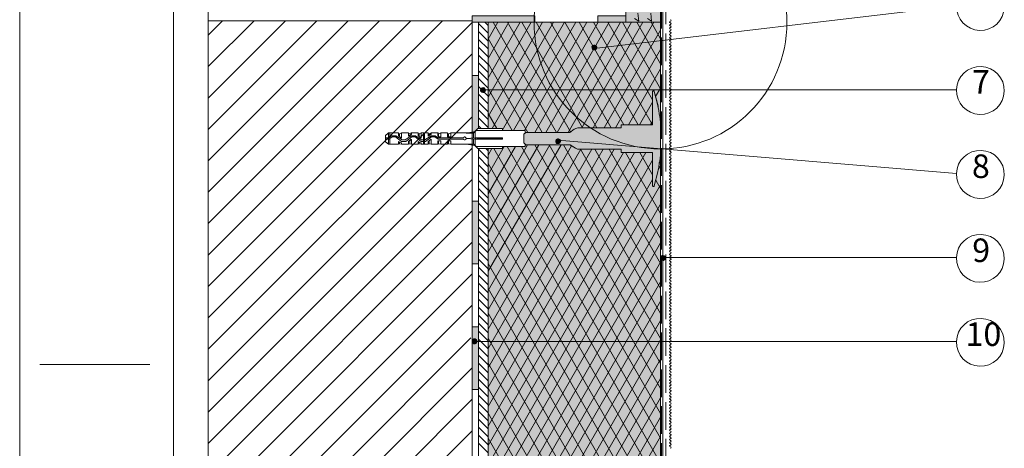
# Paper-space layout 'GPL 1.2. Flächenbündiger Sockel' of a CAD drawing. Units: metres. Extents: x 16 to 195, y 29 to 282.
# Drawn here: x 16 to 123, y 146 to 193 of the extents above; entities that cross this region are included whole.
import ezdxf

# ---------------------------------------------------------------- set-up
doc = ezdxf.new("R2010")
doc.units = ezdxf.units.M
doc.header["$MEASUREMENT"] = 0
doc.linetypes.add('Strich 3_1mm Kanten', pattern=[0.004, 0.003, -0.001])
for name, color, linetype, lineweight in [('$DDT_AUDIT_GENERATED_(3B)_Stift_Nr__1', 7, 'Continuous', 13), ('07 Beschriftung_Stift_Nr__1', 7, 'Continuous', 13), ('09 Linien_Stift_Nr__1', 7, 'Continuous', 13), ('09 Linien_Stift_Nr__10', 1, 'Continuous', 0), ('09 Linien_Stift_Nr__94', 9, 'Continuous', 13), ('09 Schraffuren_Stift_Nr__1', 7, 'Continuous', 13), ('09 Schraffuren_Stift_Nr__10', 1, 'Continuous', 0), ('09 Schraffuren_Stift_Nr__94', 9, 'Continuous', 13), ('Baumit_Stift_Nr__1', 7, 'Continuous', 13), ('Dübel_Stift_Nr__1', 7, 'Continuous', 13)]:
    doc.layers.add(name, color=color, linetype=linetype, lineweight=lineweight)
doc.layers.add('09 Schraffuren_Stift_Nr__31', color=7, linetype='Continuous', lineweight=13, true_color=0xffaacd)
doc.layers.add('09 Schraffuren_Stift_Nr__93', color=7, linetype='Continuous', lineweight=13, true_color=0xdfdfdf)
doc.styles.add('ERSTELLTER_STIL_1', font='txt')

psp = doc.layouts.new('GPL 1.2. Flächenbündiger Sockel')

# ---------------------------------------------------------------- hatches: boundary and pattern name
at = {"layer": '09 Schraffuren_Stift_Nr__1', "linetype": 'Continuous', "ltscale": 1000}
for points in [[(78.86, 189.8, 1), (78.34, 189.64, 1)], [(66.76, 185.18, 1), (66.25, 185.02, 1)], [(74.91, 179.63, 1), (74.4, 179.47, 1)], [(86.29, 166.96, 1), (85.77, 166.8, 1)], [(65.85, 157.92, 1), (65.33, 157.76, 1)]]:
    psp.add_hatch(color=256, dxfattribs=at).paths.add_polyline_path(points)
at = {"layer": '09 Schraffuren_Stift_Nr__10', "linetype": 'Continuous', "ltscale": 1000}
psp.add_hatch(color=256, dxfattribs=at).paths.add_polyline_path([(70.93, 180.31), (71.15, 180.51), (75.92, 180.51), (76.4, 180.84), (76.68, 180.98), (76.79, 181.01), (81.5, 181.01), (81.5, 181.34), (84.91, 181.34), (84.91, 184.94), (84.94, 184.97), (84.94, 185), (84.96, 185), (84.99, 185.03), (85.05, 185.03), (85.05, 185), (85.08, 185), (85.1, 184.97), (85.1, 184.94), (85.49, 183.41), (85.52, 183.16), (85.58, 182.92), (85.63, 182.49), (85.69, 182.27), (85.77, 181.61), (85.77, 178.02), (85.69, 177.38), (85.63, 177.19), (85.58, 176.71), (85.52, 176.46), (85.48, 176.23), (85.1, 174.7), (85.1, 174.67), (85.08, 174.67), (85.08, 174.65), (84.96, 174.65), (84.91, 174.7), (84.91, 178.33), (81.5, 178.33), (81.5, 178.69), (76.76, 178.69), (76.54, 178.78), (75.98, 179.14), (75.92, 179.17), (71.15, 179.17), (70.93, 179.39)])
at = {"layer": '09 Schraffuren_Stift_Nr__31', "linetype": 'Continuous', "ltscale": 1000}
for points in [[(67.06, 180.93), (68.61, 180.93), (68.61, 180.7), (71.09, 180.7), (71.09, 180.46), (71.15, 180.51), (75.92, 180.51), (76.4, 180.84), (76.68, 180.98), (76.79, 181.01), (81.5, 181.01), (81.5, 181.34), (84.91, 181.34), (84.91, 184.94), (84.94, 184.97), (84.94, 185), (84.96, 185), (84.99, 185.03), (85.05, 185.03), (85.05, 185), (85.08, 185), (85.1, 184.97), (85.1, 184.94), (85.5, 183.4), (85.52, 183.16), (85.58, 182.92), (85.63, 182.49), (85.69, 182.27), (85.77, 181.62), (85.77, 192.45), (67.06, 192.45)], [(67.07, 178.75), (68.61, 178.75), (68.61, 178.97), (71.09, 178.97), (71.09, 179.22), (71.15, 179.17), (75.92, 179.17), (76.54, 178.78), (76.76, 178.69), (81.5, 178.69), (81.5, 178.33), (84.91, 178.33), (84.91, 174.7), (84.96, 174.65), (85.08, 174.65), (85.08, 174.67), (85.1, 174.67), (85.1, 174.7), (85.48, 176.24), (85.52, 176.46), (85.58, 176.71), (85.63, 177.19), (85.69, 177.38), (85.77, 178.01), (85.77, 99.89), (67.07, 70)]]:
    psp.add_hatch(color=256, dxfattribs=at).paths.add_polyline_path(points)
at = {"layer": '09 Schraffuren_Stift_Nr__93', "linetype": 'Continuous', "ltscale": 1000}
psp.add_hatch(color=256, dxfattribs=at).paths.add_polyline_path([(82.02, 192.46), (85.77, 192.46), (85.77, 243.76), (82.02, 243.76)])
at = {"layer": '09 Schraffuren_Stift_Nr__94', "linetype": 'Continuous', "ltscale": 1000}
for points in [[(65.33, 192.45), (65.33, 193.14), (72.15, 193.14), (72.15, 192.45)], [(78.96, 192.46), (78.96, 193.14), (82.02, 193.14), (82.02, 192.46)], [(65.33, 186.67), (66.02, 186.67), (66.02, 180.93), (65.96, 180.93), (65.74, 180.7), (65.63, 180.59), (65.33, 180.54)], [(65.33, 173.04), (66.02, 173.04), (66.02, 166.23), (65.33, 166.23)], [(65.33, 159.41), (66.02, 159.41), (66.02, 152.6), (65.33, 152.6)]]:
    psp.add_hatch(color=256, dxfattribs=at).paths.add_polyline_path(points)

# ---------------------------------------------------------------- linework, layer by layer
at = {"layer": '$DDT_AUDIT_GENERATED_(3B)_Stift_Nr__1', "linetype": 'Continuous', "ltscale": 1000, "flags": 128}
for points in [[(71.09, 180.46), (71.09, 180.7), (65.76, 180.7), (65.51, 180.45), (63, 180.45), (63, 180.03), (62.67, 180.03), (62.67, 180.28), (62.67, 180.45), (61.94, 180.45), (61.94, 180.03), (61.69, 180.03), (61.69, 180.06), (61.6, 180.12), (61.6, 180.28), (61.6, 180.45), (60.88, 180.45), (60.88, 180.28), (60.82, 180.28), (60.54, 180.09), (60.54, 180.28), (60.54, 180.45), (60.15, 180.45), (60.15, 179.22), (60.54, 179.22), (60.54, 179.36), (60.54, 179.53), (60.88, 179.78), (60.88, 179.22), (61.6, 179.22), (61.6, 179.36), (61.6, 179.59), (61.94, 179.59), (61.94, 179.22), (62.67, 179.22), (62.67, 179.59), (63, 179.59), (63, 179.22), (65.51, 179.22), (65.76, 178.97), (71.09, 178.97), (71.09, 179.22)], [(64.67, 180.42), (65.65, 180.59)], [(65.48, 180.42), (65.74, 180.7)], [(65.51, 180.45), (65.76, 180.7)], [(65.65, 180.59), (65.65, 179.06)], [(65.74, 180.7), (65.96, 180.93)], [(65.76, 180.7), (71.09, 180.7)], [(68.61, 180.93), (65.96, 180.93)], [(68.61, 180.93), (68.61, 180.7)], [(71.09, 180.46), (71.09, 180.7)], [(56.4, 179.22), (56.4, 180.45), (56.79, 180.45)], [(57.45, 180.34), (57.45, 180.06)], [(57.45, 180.34), (57.45, 180.06)], [(58.48, 179.59), (58.48, 179.28)], [(60.66, 180.34), (60.66, 180.17)], [(60.66, 179.61), (60.66, 179.28)], [(60.88, 180.45), (61.63, 180.45)], [(61.69, 180.34), (61.69, 180.06)], [(62.78, 179.59), (62.78, 179.28)], [(65.65, 179.92), (64.67, 179.84)], [(65.65, 179.78), (64.67, 179.84)], [(65.48, 180.42), (65.48, 179.89)], [(65.48, 179.78), (65.48, 179.22)], [(65.65, 179.84), (65.65, 179.92)], [(65.65, 179.84), (65.65, 179.78)], [(68.61, 179.92), (65.74, 179.92)], [(65.99, 179.84), (65.74, 179.92)], [(65.99, 179.84), (65.74, 179.78)], [(68.61, 179.78), (65.74, 179.78)], [(68.61, 179.84), (65.99, 179.84)], [(68.61, 179.92), (68.61, 179.78)], [(56.4, 179.22), (56.79, 179.22)], [(57.45, 179.47), (57.45, 179.28)], [(57.45, 179.47), (57.45, 179.28)], [(57.45, 179.28), (57.67, 179.22), (58.42, 179.22)], [(59.57, 179.47), (59.57, 179.28)], [(60.88, 179.22), (61.63, 179.22), (61.63, 179.36)], [(64.67, 179.22), (65.65, 179.08)], [(65.48, 179.22), (65.74, 178.97)], [(65.51, 179.22), (65.76, 178.97)], [(71.09, 178.97), (65.76, 178.97)], [(71.09, 178.97), (71.09, 179.22)]]:
    psp.add_lwpolyline(points, dxfattribs=at)
for points in [[(65.48, 180.42), (65.65, 180.59), (64.67, 180.42)], [(68.61, 180.7), (68.61, 180.93), (65.96, 180.93), (65.74, 180.7)], [(59.48, 179.22), (59.48, 179.36), (59.48, 179.53), (59.74, 179.36), (59.79, 179.36), (59.79, 179.22), (60.04, 179.22), (60.04, 180.45), (59.79, 180.45), (59.79, 179.89), (59.48, 180.12), (59.48, 180.26), (59.48, 180.45), (58.76, 180.45), (58.76, 180.28), (58.7, 180.28), (58.42, 180.09), (58.42, 180.26), (58.42, 180.45), (57.67, 180.45), (57.67, 179.89), (57.34, 180.12), (57.34, 180.26), (57.34, 180.45), (56.3, 180.45), (55.91, 180.17), (55.91, 179.47), (56.3, 179.22), (57.34, 179.22), (57.34, 179.36), (57.34, 179.53), (57.61, 179.36), (57.67, 179.36), (57.67, 179.22), (58.42, 179.22), (58.42, 179.36), (58.42, 179.53), (58.76, 179.75), (58.76, 179.22)], [(56.27, 179.75), (56.27, 179.22), (55.91, 179.47), (55.91, 179.53), (55.91, 180.14), (55.91, 180.17), (55.91, 179.47), (55.91, 180.17), (56.27, 180.45)], [(64.4, 179.92), (61.66, 179.92), (61.33, 180.14), (60.88, 180.14), (60.21, 179.7), (59.85, 179.7), (59.2, 180.14), (58.73, 180.14), (58.06, 179.7), (57.73, 179.7), (57.06, 180.14), (56.58, 180.14), (56.27, 179.92), (55.91, 179.92), (55.91, 179.78), (56.3, 179.78), (56.64, 180.01), (57, 180.01), (57.67, 179.53), (58.12, 179.53), (58.79, 180.01), (59.15, 180.01), (59.79, 179.53), (60.27, 179.53), (60.91, 180.01), (61.27, 180.01), (61.63, 179.78), (64.4, 179.78), (64.4, 179.75), (64.45, 179.7), (64.59, 179.7), (64.65, 179.75), (64.65, 179.78), (64.67, 179.78), (64.67, 179.89), (64.62, 179.95), (64.62, 179.98), (64.56, 179.98), (64.56, 180.01), (64.48, 180.01), (64.48, 179.98), (64.42, 179.98), (64.42, 179.95)], [(57.34, 180.45), (57.34, 180.28), (57.34, 180.12), (57.67, 179.89), (57.67, 180.45), (57.45, 180.34), (57.34, 180.34)], [(57.45, 179.28), (57.34, 179.28), (57.34, 179.22), (57.34, 179.36), (57.34, 179.53), (57.61, 179.36), (57.67, 179.36), (57.67, 179.22)], [(58.42, 180.34), (58.51, 180.34), (58.73, 180.45), (58.73, 180.31), (58.7, 180.31), (58.42, 180.09), (58.42, 180.28), (58.42, 180.45)], [(58.51, 179.59), (58.51, 179.28), (58.42, 179.28), (58.42, 179.22), (58.42, 179.36), (58.42, 179.53), (58.73, 179.78), (58.73, 179.22), (58.51, 179.28)], [(59.79, 179.36), (59.74, 179.36), (59.46, 179.53), (59.46, 179.36), (59.46, 179.22), (59.46, 179.28), (59.57, 179.28), (59.79, 179.22)], [(60.15, 179.22), (60.13, 179.25), (60.1, 179.25), (60.07, 179.22), (60.04, 179.22), (60.04, 180.45), (60.07, 180.42), (60.1, 180.42), (60.13, 180.42), (60.15, 180.42), (60.15, 180.45)], [(60.54, 180.45), (60.54, 180.28), (60.54, 180.09), (60.82, 180.31), (60.88, 180.31), (60.88, 180.45), (60.66, 180.34), (60.54, 180.34)], [(60.54, 179.22), (60.54, 179.36), (60.54, 179.53), (60.88, 179.78), (60.88, 179.22), (60.66, 179.28), (60.54, 179.28)], [(61.63, 180.45), (61.63, 180.28), (61.63, 180.12), (61.72, 180.03), (61.94, 180.03), (61.94, 180.45), (61.69, 180.34), (61.63, 180.34)], [(61.69, 179.59), (61.69, 179.28), (61.94, 179.22), (61.94, 179.59), (61.63, 179.59), (61.63, 179.36), (61.63, 179.28), (61.69, 179.28)], [(62.78, 180.03), (62.78, 180.34), (62.67, 180.34), (62.67, 180.45), (62.67, 180.28), (62.67, 180.03), (63, 180.03), (63, 180.45), (62.78, 180.34)], [(62.67, 179.28), (62.78, 179.28), (63, 179.22), (63, 179.59), (62.67, 179.59), (62.67, 179.22)], [(65.65, 179.78), (65.65, 179.84), (65.65, 179.92), (64.67, 179.84)], [(65.99, 179.84), (65.74, 179.92), (65.74, 179.78)], [(68.61, 179.84), (68.61, 179.92), (65.74, 179.92), (65.99, 179.84)], [(68.61, 179.78), (68.61, 179.84), (65.99, 179.84), (65.74, 179.78)], [(65.65, 179.08), (65.48, 179.22), (64.67, 179.22)], [(68.61, 178.97), (68.61, 178.75), (65.96, 178.75), (65.74, 178.97)]]:
    psp.add_lwpolyline(points, close=True, dxfattribs=at)
at = {"layer": '$DDT_AUDIT_GENERATED_(3B)_Stift_Nr__1', "linetype": 'Continuous', "ltscale": 1000}
psp.add_open_spline([(59.79, 179.89), (59.79, 179.89), (59.48, 180.12), (59.48, 180.12), (59.48, 180.12), (59.46, 180.12), (59.46, 180.12), (59.46, 180.12), (59.46, 180.28), (59.46, 180.28), (59.46, 180.28), (59.46, 180.45), (59.46, 180.45), (59.46, 180.45), (59.46, 180.34), (59.46, 180.34), (59.46, 180.34), (59.57, 180.34), (59.57, 180.34), (59.57, 180.34), (59.57, 180.03), (59.57, 180.03), (59.57, 180.03), (59.57, 180.34), (59.57, 180.34), (59.57, 180.34), (59.79, 180.45), (59.79, 180.45), (59.79, 180.45), (59.79, 179.89), (59.79, 179.89)], degree=3, knots=[0, 0, 0, 0, 1, 1, 1, 2, 2, 2, 3, 3, 3, 4, 4, 4, 5, 5, 5, 6, 6, 6, 7, 7, 7, 8, 8, 8, 9, 9, 9, 10, 10, 10, 10], dxfattribs=at)
at = {"layer": '09 Linien_Stift_Nr__1', "linetype": 'Continuous', "ltscale": 1000}
for p, q in [((85.77, 182.82), (85.77, 243.76)), ((86.04, 107.93), (86.04, 218.9)), ((78.58, 189.62), (117.88, 194.24)), ((83.41, 192.57), (83.3, 193.44)), ((84.81, 192.57), (84.71, 193.44)), ((66.02, 192.46), (66.02, 180.93)), ((66.72, 192.46), (67.06, 192.11)), ((67.06, 182.23), (72.95, 192.45)), ((67.06, 184.33), (71.74, 192.45)), ((67.06, 190.63), (68.11, 192.45)), ((67.06, 192.45), (67.06, 180.93)), ((67.06, 188.53), (69.32, 192.45)), ((67.06, 186.43), (70.53, 192.45)), ((67.06, 184.33), (71.74, 192.45)), ((67.52, 180.93), (74.16, 192.45)), ((67.61, 192.45), (74.48, 180.51)), ((68.6, 180.7), (75.37, 192.45)), ((69.17, 192.45), (76, 180.56)), ((69.81, 180.7), (76.58, 192.45)), ((70.73, 192.45), (77.3, 181.01)), ((71.02, 180.7), (77.79, 192.45)), ((72.12, 180.51), (79, 192.45)), ((72.28, 192.45), (78.86, 181.01)), ((73.33, 180.51), (80.21, 192.45)), ((73.84, 192.45), (80.42, 181.01)), ((74.54, 180.51), (81.42, 192.45)), ((75.4, 192.45), (81.78, 181.34)), ((75.75, 180.51), (82.63, 192.45)), ((76.96, 192.45), (83.34, 181.34)), ((77.25, 181.01), (83.84, 192.45)), ((78.46, 181.01), (85.05, 192.45)), ((78.51, 192.45), (84.91, 181.33)), ((80.07, 192.45), (84.91, 184.04)), ((81.63, 192.45), (85.77, 185.24)), ((82.95, 192.87), (83.41, 192.57)), ((83.19, 192.45), (85.77, 187.95)), ((84.36, 192.87), (84.81, 192.57)), ((84.75, 192.45), (85.77, 190.66)), ((85.77, 192.43), (85.77, 191.46)), ((66.02, 192.31), (67.06, 191.26)), ((66.02, 191.45), (67.06, 190.41)), ((79.67, 181.01), (85.77, 191.6)), ((66.02, 190.6), (67.06, 189.56)), ((67.06, 190.7), (72.92, 180.51)), ((66.02, 189.75), (67.06, 188.71)), ((80.88, 181.01), (85.77, 189.5)), ((66.02, 188.9), (67.06, 187.86)), ((66.02, 188.05), (67.06, 187)), ((66.02, 187.2), (67.06, 186.15)), ((67.06, 187.99), (71.36, 180.51)), ((82.28, 181.34), (85.77, 187.4)), ((82.28, 181.34), (85.77, 187.4)), ((66.02, 186.34), (67.06, 185.3)), ((66.02, 185.49), (67.06, 184.45)), ((66.54, 185.13), (117.88, 185.13)), ((67.06, 185.28), (69.69, 180.7)), ((85.24, 184.39), (85.77, 185.31)), ((66.02, 184.64), (67.06, 183.6)), ((66.02, 183.79), (67.06, 182.75)), ((83.49, 181.34), (84.91, 183.8)), ((66.02, 182.94), (67.06, 181.89)), ((66.02, 182.09), (67.06, 181.04)), ((67.06, 182.57), (68, 180.93)), ((84.7, 181.34), (84.91, 181.7)), ((66.02, 181.23), (66.32, 180.93)), ((85.77, 99.89), (85.77, 180.88)), ((74.62, 179.66), (117.88, 176.03)), ((66.02, 178.75), (66.02, 52.24)), ((66.02, 178.69), (67.07, 177.64)), ((66.81, 178.75), (67.07, 178.49)), ((67.07, 165.45), (74.98, 179.17)), ((67.07, 167.55), (73.77, 179.17)), ((67.07, 169.65), (72.56, 179.17)), ((67.07, 171.75), (71.35, 179.17)), ((67.07, 163.35), (76.12, 179.05)), ((67.07, 173.85), (70.02, 178.97)), ((67.07, 175.95), (68.81, 178.97)), ((67.07, 178.75), (67.07, 70)), ((67.07, 178.05), (67.48, 178.75)), ((67.07, 154.95), (80.75, 178.69)), ((67.07, 154.95), (80.75, 178.69)), ((67.07, 157.05), (79.54, 178.69)), ((67.07, 159.15), (78.33, 178.69)), ((67.07, 161.25), (77.12, 178.69)), ((67.7, 178.75), (85.77, 147.32)), ((69.13, 178.97), (85.77, 150.02)), ((70.69, 178.97), (85.77, 152.73)), ((72.13, 179.17), (85.77, 155.44)), ((73.69, 179.17), (85.77, 158.15)), ((75.25, 179.17), (85.77, 160.86)), ((77.08, 178.69), (85.77, 163.57)), ((78.63, 178.69), (85.77, 166.28)), ((80.19, 178.69), (85.77, 168.99)), ((66.02, 177.84), (67.07, 176.78)), ((67.07, 148.65), (84.17, 178.33)), ((67.07, 150.75), (82.96, 178.33)), ((67.07, 152.85), (81.75, 178.33)), ((67.07, 146.55), (84.91, 177.5)), ((81.96, 178.33), (85.77, 171.7)), ((83.52, 178.33), (84.91, 175.91)), ((66.02, 176.99), (67.07, 175.93)), ((67.07, 177.13), (85.77, 144.61)), ((85.52, 176.46), (85.77, 176.91)), ((85.67, 177.3), (85.77, 177.11)), ((66.02, 176.14), (67.07, 175.08)), ((66.02, 175.29), (67.07, 174.23)), ((67.07, 144.45), (84.91, 175.4)), ((85.25, 175.31), (85.77, 174.41)), ((66.02, 174.43), (67.07, 173.38)), ((67.07, 142.35), (85.77, 174.81)), ((67.07, 174.42), (85.77, 141.9)), ((66.02, 173.69), (67.07, 172.63)), ((66.02, 172.83), (67.07, 171.77)), ((67.07, 140.25), (85.77, 172.71)), ((66.02, 171.96), (67.07, 170.91)), ((66.02, 171.09), (67.07, 170.04)), ((67.07, 171.71), (85.77, 139.19)), ((66.02, 170.22), (67.07, 169.17)), ((67.07, 138.15), (85.77, 170.61)), ((66.02, 169.36), (67.07, 168.3)), ((67.07, 169), (85.77, 136.48)), ((66.02, 168.49), (67.07, 167.43)), ((67.07, 136.05), (85.77, 168.51)), ((66.02, 167.62), (67.07, 166.57)), ((66.02, 166.75), (67.07, 165.7)), ((86.03, 166.92), (117.88, 166.92)), ((66.02, 165.88), (67.07, 164.83)), ((67.07, 133.95), (85.77, 166.41)), ((67.07, 166.29), (85.77, 133.77)), ((66.02, 165.02), (67.07, 163.96)), ((66.02, 164.15), (67.07, 163.09)), ((67.07, 131.85), (85.77, 164.31)), ((67.07, 163.58), (85.77, 131.06)), ((66.02, 163.28), (67.07, 162.22)), ((66.02, 162.41), (67.07, 161.36)), ((66.02, 161.54), (67.07, 160.49)), ((67.07, 129.75), (85.77, 162.21)), ((66.02, 160.67), (67.07, 159.62)), ((67.07, 160.88), (85.77, 128.35)), ((66.02, 159.81), (67.07, 158.75)), ((67.07, 127.65), (85.77, 160.11)), ((66.02, 158.94), (67.07, 157.88)), ((67.07, 158.17), (85.77, 125.64)), ((65.57, 157.81), (117.88, 157.81)), ((66.02, 158.07), (67.07, 157.02)), ((66.02, 157.2), (67.07, 156.15)), ((67.07, 125.56), (85.77, 158.01)), ((66.02, 156.33), (67.07, 155.28)), ((66.02, 155.47), (67.07, 154.41)), ((67.07, 123.46), (85.77, 155.91)), ((67.07, 155.46), (85.77, 122.93)), ((66.02, 154.6), (67.07, 153.54)), ((66.02, 153.73), (67.07, 152.68)), ((66.02, 152.86), (67.07, 151.81)), ((67.07, 121.36), (85.77, 153.81)), ((66.02, 151.99), (67.07, 150.94)), ((67.07, 152.75), (85.77, 120.23)), ((66.02, 151.13), (67.07, 150.07)), ((67.07, 119.26), (85.77, 151.71)), ((66.02, 150.26), (67.07, 149.2)), ((67.07, 150.04), (85.77, 117.52)), ((67.07, 117.16), (85.77, 149.61)), ((66.02, 149.39), (67.07, 148.33)), ((66.02, 148.52), (67.07, 147.47)), ((66.02, 147.65), (67.07, 146.6)), ((67.07, 115.06), (85.77, 147.51)), ((66.02, 146.78), (67.07, 145.73)), ((67.07, 147.33), (85.77, 114.81))]:
    psp.add_line(p, q, dxfattribs=at)
at = {"layer": '09 Linien_Stift_Nr__1', "linetype": 'Strich 3_1mm Kanten', "ltscale": 1000}
for p, q in [((86.35, 108.25), (86.33, 243.76)), ((85.89, 107.79), (85.89, 218.28))]:
    psp.add_line(p, q, dxfattribs=at)
at = {"layer": '09 Linien_Stift_Nr__1', "linetype": 'Continuous', "ltscale": 1000}
for centre, radius, start, end in [((120.48, 194.16), 2.6, 178.2292, 177.9546), ((86.84, 192.48), 0.0852, 90, 270), ((86.84, 192.65), 0.0852, 270, 90), ((86.84, 192.31), 0.0852, 270, 90), ((86.84, 192.14), 0.0852, 90, 270), ((86.84, 191.8), 0.0852, 90, 270), ((86.84, 191.46), 0.0852, 90, 270), ((86.84, 191.97), 0.0852, 270, 90), ((86.84, 191.63), 0.0852, 270, 90), ((86.84, 191.29), 0.0852, 270, 90), ((86.84, 191.11), 0.0852, 90, 270), ((86.84, 190.77), 0.0852, 90, 270), ((86.84, 190.43), 0.0852, 90, 270), ((86.84, 190.94), 0.0852, 270, 90), ((86.84, 190.6), 0.0852, 270, 90), ((86.84, 190.26), 0.0852, 270, 90), ((86.84, 190.09), 0.0852, 90, 270), ((86.84, 189.75), 0.0852, 90, 270), ((86.84, 189.41), 0.0852, 90, 270), ((86.84, 189.07), 0.0852, 90, 270), ((86.84, 189.92), 0.0852, 270, 90), ((86.84, 189.58), 0.0852, 270, 90), ((86.84, 189.24), 0.0852, 270, 90), ((86.84, 188.73), 0.0852, 90, 270), ((86.84, 188.39), 0.0852, 90, 270), ((86.84, 188.05), 0.0852, 90, 270), ((86.84, 188.9), 0.0852, 270, 90), ((86.84, 188.56), 0.0852, 270, 90), ((86.84, 188.22), 0.0852, 270, 90), ((86.84, 187.71), 0.0852, 90, 270), ((86.84, 187.37), 0.0852, 90, 270), ((86.84, 187.03), 0.0852, 90, 270), ((86.84, 187.88), 0.0852, 270, 90), ((86.84, 187.54), 0.0852, 270, 90), ((86.84, 187.2), 0.0852, 270, 90), ((120.48, 185.05), 2.6, 178.2292, 177.9546), ((86.84, 186.69), 0.0852, 90, 270), ((86.84, 186.35), 0.0852, 90, 270), ((86.84, 186.01), 0.0852, 90, 270), ((86.84, 186.86), 0.0852, 270, 90), ((86.84, 186.52), 0.0852, 270, 90), ((86.84, 186.18), 0.0852, 270, 90), ((86.84, 185.83), 0.0852, 270, 90), ((86.84, 185.66), 0.0852, 90, 270), ((86.84, 185.32), 0.0852, 90, 270), ((86.84, 184.98), 0.0852, 90, 270), ((86.84, 185.49), 0.0852, 270, 90), ((86.84, 185.15), 0.0852, 270, 90), ((86.84, 184.81), 0.0852, 270, 90), ((86.84, 184.64), 0.0852, 90, 270), ((86.84, 184.3), 0.0852, 90, 270), ((86.84, 183.96), 0.0852, 90, 270), ((86.84, 184.47), 0.0852, 270, 90), ((86.84, 184.13), 0.0852, 270, 90), ((86.84, 183.79), 0.0852, 270, 90), ((86.84, 183.62), 0.0852, 90, 270), ((86.84, 183.28), 0.0852, 90, 270), ((86.84, 182.94), 0.0852, 90, 270), ((86.84, 183.45), 0.0852, 270, 90), ((86.84, 183.11), 0.0852, 270, 90), ((86.84, 182.77), 0.0852, 270, 90), ((86.84, 182.6), 0.0852, 90, 270), ((86.84, 182.26), 0.0852, 90, 270), ((86.84, 181.92), 0.0852, 90, 270), ((86.84, 181.58), 0.0852, 90, 270), ((86.84, 182.43), 0.0852, 270, 90), ((86.84, 182.09), 0.0852, 270, 90), ((86.84, 181.75), 0.0852, 270, 90), ((86.84, 181.24), 0.0852, 90, 270), ((86.84, 180.9), 0.0852, 90, 270), ((86.84, 180.55), 0.0852, 90, 270), ((86.84, 181.41), 0.0852, 270, 90), ((86.84, 181.07), 0.0852, 270, 90), ((86.84, 180.72), 0.0852, 270, 90), ((86.84, 180.21), 0.0852, 90, 270), ((86.84, 179.87), 0.0852, 90, 270), ((86.84, 179.53), 0.0852, 90, 270), ((86.84, 180.38), 0.0852, 270, 90), ((86.84, 180.04), 0.0852, 270, 90), ((86.84, 179.7), 0.0852, 270, 90), ((86.84, 179.19), 0.0852, 90, 270), ((86.84, 178.85), 0.0852, 90, 270), ((86.84, 178.51), 0.0852, 90, 270), ((86.84, 179.36), 0.0852, 270, 90), ((86.84, 179.02), 0.0852, 270, 90), ((86.84, 178.68), 0.0852, 270, 90), ((120.48, 175.95), 2.6, 178.2292, 177.9546), ((86.84, 178.17), 0.0852, 90, 270), ((86.84, 177.83), 0.0852, 90, 270), ((86.84, 177.49), 0.0852, 90, 270), ((86.84, 178.34), 0.0852, 270, 90), ((86.84, 178), 0.0852, 270, 90), ((86.84, 177.66), 0.0852, 270, 90), ((86.84, 177.32), 0.0852, 270, 90), ((86.84, 177.15), 0.0852, 90, 270), ((86.84, 176.81), 0.0852, 90, 270), ((86.84, 176.47), 0.0852, 90, 270), ((86.84, 176.98), 0.0852, 270, 90), ((86.84, 176.64), 0.0852, 270, 90), ((86.84, 176.3), 0.0852, 270, 90), ((86.84, 176.13), 0.0852, 90, 270), ((86.84, 175.79), 0.0852, 90, 270), ((86.84, 175.44), 0.0852, 90, 270), ((86.84, 175.96), 0.0852, 270, 90), ((86.84, 175.61), 0.0852, 270, 90), ((86.84, 175.27), 0.0852, 270, 90), ((86.84, 175.1), 0.0852, 90, 270), ((86.84, 174.76), 0.0852, 90, 270), ((86.84, 174.42), 0.0852, 90, 270), ((86.84, 174.08), 0.0852, 90, 270), ((86.84, 174.93), 0.0852, 270, 90), ((86.84, 174.59), 0.0852, 270, 90), ((86.84, 174.25), 0.0852, 270, 90), ((86.84, 173.74), 0.0852, 90, 270), ((86.84, 173.4), 0.0852, 90, 270), ((86.84, 173.06), 0.0852, 90, 270), ((86.84, 173.91), 0.0852, 270, 90), ((86.84, 173.57), 0.0852, 270, 90), ((86.84, 173.23), 0.0852, 270, 90), ((86.84, 172.72), 0.0852, 90, 270), ((86.84, 172.38), 0.0852, 90, 270), ((86.84, 172.04), 0.0852, 90, 270), ((86.84, 172.89), 0.0852, 270, 90), ((86.84, 172.55), 0.0852, 270, 90), ((86.84, 172.21), 0.0852, 270, 90), ((86.84, 171.7), 0.0852, 90, 270), ((86.84, 171.36), 0.0852, 90, 270), ((86.84, 171.02), 0.0852, 90, 270), ((86.84, 171.87), 0.0852, 270, 90), ((86.84, 171.53), 0.0852, 270, 90), ((86.84, 171.19), 0.0852, 270, 90), ((86.84, 170.68), 0.0852, 90, 270), ((86.84, 170.33), 0.0852, 90, 270), ((86.84, 169.99), 0.0852, 90, 270), ((86.84, 170.85), 0.0852, 270, 90), ((86.84, 170.5), 0.0852, 270, 90), ((86.84, 170.16), 0.0852, 270, 90), ((86.84, 169.82), 0.0852, 270, 90), ((86.84, 169.65), 0.0852, 90, 270), ((86.84, 169.31), 0.0852, 90, 270), ((86.84, 168.97), 0.0852, 90, 270), ((86.84, 169.48), 0.0852, 270, 90), ((86.84, 169.14), 0.0852, 270, 90), ((86.84, 168.8), 0.0852, 270, 90), ((120.48, 166.84), 2.6, 178.2292, 177.9546), ((86.84, 168.63), 0.0852, 90, 270), ((86.84, 168.29), 0.0852, 90, 270), ((86.84, 167.95), 0.0852, 90, 270), ((86.84, 168.46), 0.0852, 270, 90), ((86.84, 168.12), 0.0852, 270, 90), ((86.84, 167.78), 0.0852, 270, 90), ((86.84, 167.61), 0.0852, 90, 270), ((86.84, 167.27), 0.0852, 90, 270), ((86.84, 166.93), 0.0852, 90, 270), ((86.84, 167.44), 0.0852, 270, 90), ((86.84, 167.1), 0.0852, 270, 90), ((86.84, 166.76), 0.0852, 270, 90), ((86.84, 166.59), 0.0852, 90, 270), ((86.84, 166.25), 0.0852, 90, 270), ((86.84, 165.91), 0.0852, 90, 270), ((86.84, 165.57), 0.0852, 90, 270), ((86.84, 166.42), 0.0852, 270, 90), ((86.84, 166.08), 0.0852, 270, 90), ((86.84, 165.74), 0.0852, 270, 90), ((86.84, 165.22), 0.0852, 90, 270), ((86.84, 164.88), 0.0852, 90, 270), ((86.84, 164.54), 0.0852, 90, 270), ((86.84, 165.39), 0.0852, 270, 90), ((86.84, 165.05), 0.0852, 270, 90), ((86.84, 164.71), 0.0852, 270, 90), ((86.84, 164.2), 0.0852, 90, 270), ((86.84, 163.86), 0.0852, 90, 270), ((86.84, 163.52), 0.0852, 90, 270), ((86.84, 164.37), 0.0852, 270, 90), ((86.84, 164.03), 0.0852, 270, 90), ((86.84, 163.69), 0.0852, 270, 90), ((86.84, 163.18), 0.0852, 90, 270), ((86.84, 162.84), 0.0852, 90, 270), ((86.84, 162.5), 0.0852, 90, 270), ((86.84, 163.35), 0.0852, 270, 90), ((86.84, 163.01), 0.0852, 270, 90), ((86.84, 162.67), 0.0852, 270, 90), ((86.84, 162.67), 0.0852, 270, 90), ((86.84, 162.33), 0.0852, 270, 90), ((86.84, 162.16), 0.0852, 90, 270), ((86.84, 161.82), 0.0852, 90, 270), ((86.84, 161.48), 0.0852, 90, 270), ((86.84, 161.99), 0.0852, 270, 90), ((86.84, 161.65), 0.0852, 270, 90), ((86.84, 161.31), 0.0852, 270, 90), ((86.84, 161.14), 0.0852, 90, 270), ((86.84, 160.8), 0.0852, 90, 270), ((86.84, 160.46), 0.0852, 90, 270), ((86.84, 160.97), 0.0852, 270, 90), ((86.84, 160.63), 0.0852, 270, 90), ((86.84, 160.28), 0.0852, 270, 90), ((120.48, 157.73), 2.6, 178.2292, 177.9546), ((86.84, 160.11), 0.0852, 90, 270), ((86.84, 159.77), 0.0852, 90, 270), ((86.84, 159.43), 0.0852, 90, 270), ((86.84, 159.94), 0.0852, 270, 90), ((86.84, 159.6), 0.0852, 270, 90), ((86.84, 159.26), 0.0852, 270, 90), ((86.84, 159.09), 0.0852, 90, 270), ((86.84, 158.75), 0.0852, 90, 270), ((86.84, 158.41), 0.0852, 90, 270), ((86.84, 158.07), 0.0852, 90, 270), ((86.84, 158.92), 0.0852, 270, 90), ((86.84, 158.58), 0.0852, 270, 90), ((86.84, 158.24), 0.0852, 270, 90), ((86.84, 157.73), 0.0852, 90, 270), ((86.84, 157.39), 0.0852, 90, 270), ((86.84, 157.05), 0.0852, 90, 270), ((86.84, 157.9), 0.0852, 270, 90), ((86.84, 157.56), 0.0852, 270, 90), ((86.84, 157.22), 0.0852, 270, 90), ((86.84, 156.71), 0.0852, 90, 270), ((86.84, 156.37), 0.0852, 90, 270), ((86.84, 156.03), 0.0852, 90, 270), ((86.84, 156.88), 0.0852, 270, 90), ((86.84, 156.54), 0.0852, 270, 90), ((86.84, 156.2), 0.0852, 270, 90), ((86.84, 155.69), 0.0852, 90, 270), ((86.84, 155.35), 0.0852, 90, 270), ((86.84, 155), 0.0852, 90, 270), ((86.84, 155.86), 0.0852, 270, 90), ((86.84, 155.52), 0.0852, 270, 90), ((86.84, 155.17), 0.0852, 270, 90), ((86.84, 154.66), 0.0852, 90, 270), ((86.84, 154.32), 0.0852, 90, 270), ((86.84, 153.98), 0.0852, 90, 270), ((86.84, 154.83), 0.0852, 270, 90), ((86.84, 154.49), 0.0852, 270, 90), ((86.84, 154.15), 0.0852, 270, 90), ((86.84, 153.81), 0.0852, 270, 90), ((86.84, 153.64), 0.0852, 90, 270), ((86.84, 153.3), 0.0852, 90, 270), ((86.84, 152.96), 0.0852, 90, 270), ((86.84, 153.47), 0.0852, 270, 90), ((86.84, 153.13), 0.0852, 270, 90), ((86.84, 152.79), 0.0852, 270, 90), ((86.84, 152.79), 0.0852, 270, 90), ((86.84, 152.62), 0.0852, 90, 270), ((86.84, 152.28), 0.0852, 90, 270), ((86.84, 151.94), 0.0852, 90, 270), ((86.84, 152.45), 0.0852, 270, 90), ((86.84, 152.11), 0.0852, 270, 90), ((86.84, 151.77), 0.0852, 270, 90), ((86.84, 151.6), 0.0852, 90, 270), ((86.84, 151.26), 0.0852, 90, 270), ((86.84, 150.92), 0.0852, 90, 270), ((86.84, 150.58), 0.0852, 90, 270), ((86.84, 151.43), 0.0852, 270, 90), ((86.84, 151.43), 0.0852, 270, 90), ((86.84, 151.09), 0.0852, 270, 90), ((86.84, 150.75), 0.0852, 270, 90), ((86.84, 150.24), 0.0852, 90, 270), ((86.84, 149.89), 0.0852, 90, 270), ((86.84, 149.55), 0.0852, 90, 270), ((86.84, 150.41), 0.0852, 270, 90), ((86.84, 150.07), 0.0852, 270, 90), ((86.84, 149.72), 0.0852, 270, 90), ((86.84, 149.21), 0.0852, 90, 270), ((86.84, 148.87), 0.0852, 90, 270), ((86.84, 148.53), 0.0852, 90, 270), ((86.84, 149.38), 0.0852, 270, 90), ((86.84, 149.04), 0.0852, 270, 90), ((86.84, 148.7), 0.0852, 270, 90), ((86.84, 148.19), 0.0852, 90, 270), ((86.84, 147.85), 0.0852, 90, 270), ((86.84, 147.51), 0.0852, 90, 270), ((86.84, 148.36), 0.0852, 270, 90), ((86.84, 148.02), 0.0852, 270, 90), ((86.84, 147.68), 0.0852, 270, 90), ((86.84, 147.17), 0.0852, 90, 270), ((86.84, 146.83), 0.0852, 90, 270), ((86.84, 146.49), 0.0852, 90, 270), ((86.84, 147.34), 0.0852, 270, 90), ((86.84, 147), 0.0852, 270, 90), ((86.84, 146.66), 0.0852, 270, 90), ((86.84, 146.32), 0.0852, 270, 90)]:
    psp.add_arc(centre, radius, start, end, dxfattribs=at)
at = {"layer": '09 Linien_Stift_Nr__10', "linetype": 'Continuous', "ltscale": 1000}
psp.add_circle((85.77, 192.43), 13.72, dxfattribs=at)
at = {"layer": '09 Linien_Stift_Nr__94', "linetype": 'Continuous', "ltscale": 1000}
for p, q in [((36.7, 243.76), (36.7, 52.24)), ((36.7, 167.2), (62.1, 192.6)), ((65.33, 192.6), (36.7, 192.6)), ((36.7, 170.61), (58.69, 192.6)), ((36.7, 174.01), (55.29, 192.6)), ((36.7, 177.42), (51.88, 192.6)), ((36.7, 180.83), (48.47, 192.6)), ((36.7, 184.23), (45.07, 192.6)), ((36.7, 187.64), (41.66, 192.6)), ((36.7, 191.05), (38.25, 192.6)), ((36.7, 163.79), (65.33, 192.43)), ((65.33, 193.14), (65.33, 52.24)), ((36.7, 160.39), (65.33, 189.02)), ((36.7, 156.98), (65.33, 185.61)), ((36.7, 153.57), (65.33, 182.21)), ((36.7, 150.17), (65.33, 178.8)), ((36.7, 146.76), (65.33, 175.39)), ((36.7, 143.35), (65.33, 171.99)), ((36.7, 139.95), (65.33, 168.58)), ((36.7, 136.54), (65.33, 165.17)), ((36.7, 133.13), (65.33, 161.77)), ((36.7, 129.73), (65.18, 158.2)), ((36.7, 126.32), (65.33, 154.95)), ((36.7, 122.91), (65.33, 151.55)), ((36.7, 119.51), (65.33, 148.14))]:
    psp.add_line(p, q, dxfattribs=at)
at = {"layer": '09 Schraffuren_Stift_Nr__1', "linetype": 'Continuous', "ltscale": 1000, "flags": 128}
for points in [[(82.02, 192.46), (85.77, 192.46), (85.77, 243.76), (82.02, 243.76)], [(67.06, 180.93), (68.61, 180.93), (68.61, 180.7), (71.09, 180.7), (71.09, 180.46), (71.15, 180.51), (75.92, 180.51), (76.4, 180.84), (76.68, 180.98), (76.79, 181.01), (81.5, 181.01), (81.5, 181.34), (84.91, 181.34), (84.91, 184.94), (84.94, 184.97), (84.94, 185), (84.96, 185), (84.99, 185.03), (85.05, 185.03), (85.05, 185), (85.08, 185), (85.1, 184.97), (85.1, 184.94), (85.5, 183.4), (85.52, 183.16), (85.58, 182.92), (85.63, 182.49), (85.69, 182.27), (85.77, 181.62), (85.77, 192.45), (67.06, 192.45)], [(70.93, 180.31), (71.15, 180.51), (75.92, 180.51), (76.4, 180.84), (76.68, 180.98), (76.79, 181.01), (81.5, 181.01), (81.5, 181.34), (84.91, 181.34), (84.91, 184.94), (84.94, 184.97), (84.94, 185), (84.96, 185), (84.99, 185.03), (85.05, 185.03), (85.05, 185), (85.08, 185), (85.1, 184.97), (85.1, 184.94), (85.49, 183.41), (85.52, 183.16), (85.58, 182.92), (85.63, 182.49), (85.69, 182.27), (85.77, 181.61), (85.77, 178.02), (85.69, 177.38), (85.63, 177.19), (85.58, 176.71), (85.52, 176.46), (85.48, 176.23), (85.1, 174.7), (85.1, 174.67), (85.08, 174.67), (85.08, 174.65), (84.96, 174.65), (84.91, 174.7), (84.91, 178.33), (81.5, 178.33), (81.5, 178.69), (76.76, 178.69), (76.54, 178.78), (75.98, 179.14), (75.92, 179.17), (71.15, 179.17), (70.93, 179.39)]]:
    psp.add_lwpolyline(points, close=True, dxfattribs=at)
for points in [[(78.86, 189.8, 1), (78.34, 189.64, 1)], [(66.76, 185.18, 1), (66.25, 185.02, 1)], [(74.91, 179.63, 1), (74.4, 179.47, 1)], [(86.29, 166.96, 1), (85.77, 166.8, 1)], [(65.85, 157.92, 1), (65.33, 157.76, 1)]]:
    psp.add_lwpolyline(points, format="xyb", close=True, dxfattribs=at)
psp.add_lwpolyline([(67.07, 70), (67.07, 178.75), (68.61, 178.75), (68.61, 178.97), (71.09, 178.97), (71.09, 179.22), (71.15, 179.17), (75.92, 179.17), (76.54, 178.78), (76.76, 178.69), (81.5, 178.69), (81.5, 178.33), (84.91, 178.33), (84.91, 174.7), (84.96, 174.65), (85.08, 174.65), (85.08, 174.67), (85.1, 174.67), (85.1, 174.7), (85.48, 176.24), (85.52, 176.46), (85.58, 176.71), (85.63, 177.19), (85.69, 177.38), (85.77, 178.01), (85.77, 99.89)], dxfattribs=at)
at = {"layer": '09 Schraffuren_Stift_Nr__94', "linetype": 'Continuous', "ltscale": 1000, "flags": 128}
for points in [[(65.33, 192.45), (65.33, 193.14), (72.15, 193.14), (72.15, 192.45)], [(78.96, 192.46), (78.96, 193.14), (82.02, 193.14), (82.02, 192.46)], [(65.33, 186.67), (66.02, 186.67), (66.02, 180.93), (65.96, 180.93), (65.74, 180.7), (65.63, 180.59), (65.33, 180.54)], [(65.33, 173.04), (66.02, 173.04), (66.02, 166.23), (65.33, 166.23)], [(65.33, 159.41), (66.02, 159.41), (66.02, 152.6), (65.33, 152.6)]]:
    psp.add_lwpolyline(points, close=True, dxfattribs=at)
at = {"layer": 'Baumit_Stift_Nr__1', "linetype": 'Continuous', "ltscale": 1000}
for p, q in [((16.23, 28.65), (16.23, 282)), ((32.93, 44.01), (32.93, 272.62)), ((18.42, 155.33), (30.37, 155.33))]:
    psp.add_line(p, q, dxfattribs=at)
at = {"layer": 'Dübel_Stift_Nr__1', "linetype": 'Continuous', "ltscale": 1000, "flags": 128}
psp.add_lwpolyline([(85.77, 180.42), (85.77, 183.48)], dxfattribs=at)

# ---------------------------------------------------------------- texts
at = {"layer": '07 Beschriftung_Stift_Nr__1', "linetype": 'Continuous', "char_height": 2.555, "attachment_point": 7, "style": 'ERSTELLTER_STIL_1'}
for s, insert in [('{7}', (119.57, 183.91)), ('{8}', (119.57, 174.76)), ('{9}', (119.6, 165.64)), ('{10}', (118.88, 156.54))]:
    psp.add_mtext(s, dxfattribs=dict(at, insert=insert))

doc.saveas('drawing.dxf')
